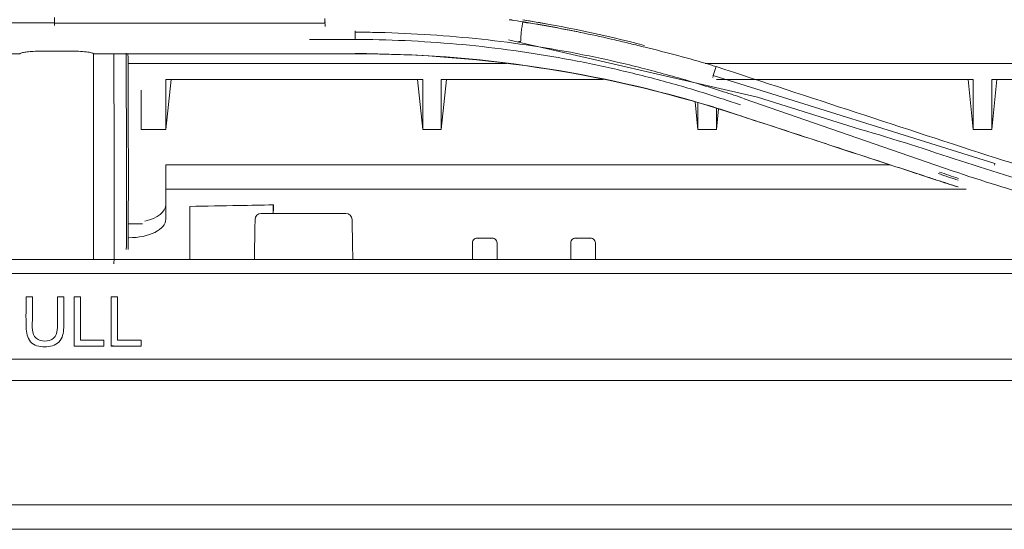
# Model space of a CAD drawing. Units: millimetres. Extents: x 662 to 995, y -16 to 221.
# Drawn here: x 766 to 771, y 147 to 149 of the extents above; entities that cross this region are included whole.
import ezdxf

# ---------------------------------------------------------------- set-up
doc = ezdxf.new("R2010")
doc.units = ezdxf.units.MM
doc.layers.add('1', color=7, linetype='Continuous', true_color=0xffffff)

msp = doc.modelspace()

# ---------------------------------------------------------------- linework, layer by layer
at = {"layer": '1', "color": 3, "linetype": 'Continuous', "lineweight": 13}
for p, q in [((765.502961, 149.43038), (766.529466, 149.430538)), ((765.502961, 149.43038), (766.529466, 149.430538)), ((766.529465, 149.430375), (767.739664, 149.429718)), ((766.529465, 149.430375), (767.739664, 149.429718)), ((767.670199, 149.356127), (767.874119, 149.356127)), ((768.560804, 149.354454), (769.675628, 149.099033)), ((768.560804, 149.354454), (769.675628, 149.099033)), ((768.605233, 149.347942), (768.614829, 149.347232)), ((768.605233, 149.347942), (768.614829, 149.347232)), ((766.373476, 149.292631), (765.184915, 149.292631)), ((766.373476, 149.292631), (765.184915, 149.292631)), ((766.483374, 149.30494), (766.593374, 149.30494)), ((766.483374, 149.30494), (766.593374, 149.30494)), ((767.874084, 149.292631), (766.703271, 149.292631)), ((767.874084, 149.292631), (766.703271, 149.292631)), ((768.552148, 149.249239), (766.858114, 149.249239)), ((772.167216, 149.249239), (769.440655, 149.249239)), ((769.476354, 149.195793), (769.489835, 149.235381)), ((769.476354, 149.195793), (769.489835, 149.235381)), ((770.737471, 148.801954), (769.47656, 149.194948)), ((770.737471, 148.801954), (769.47656, 149.194948)), ((767.027249, 148.953924), (767.050844, 149.177797)), ((767.027249, 149.177792), (767.027249, 148.953924)), ((768.176749, 149.177792), (767.027249, 149.177792)), ((768.176749, 148.953924), (768.153155, 149.177797)), ((768.176749, 149.177792), (768.176749, 148.953924)), ((768.259249, 148.953924), (768.282844, 149.177797)), ((768.259249, 149.177792), (768.259249, 148.953924)), ((768.984674, 149.177792), (768.259249, 149.177792)), ((770.640749, 149.177792), (769.491249, 149.177792)), ((770.640749, 148.953924), (770.617155, 149.177797)), ((770.640749, 149.177792), (770.640749, 148.953924)), ((770.723249, 148.953924), (770.746844, 149.177797)), ((770.723249, 149.177792), (770.723249, 148.953924)), ((771.872749, 149.177792), (770.723249, 149.177792)), ((766.917249, 148.953924), (766.917249, 149.130161)), ((769.408749, 148.953924), (769.395783, 149.076951)), ((769.408749, 149.073116), (769.408749, 148.953924)), ((770.546519, 148.769072), (769.615485, 149.091629)), ((770.546523, 148.769071), (769.615485, 149.091629)), ((769.675628, 149.099033), (770.107955, 148.962486)), ((769.675628, 149.099033), (770.107955, 148.962486)), ((769.491249, 149.048771), (769.491249, 148.953924)), ((769.491249, 148.953924), (769.500944, 149.045912)), ((766.917249, 148.953924), (767.027249, 148.953924)), ((768.259249, 148.953924), (768.176749, 148.953924)), ((769.491249, 148.953924), (769.408749, 148.953924)), ((770.723249, 148.953924), (770.640749, 148.953924)), ((767.027249, 148.796425), (767.027249, 148.617689)), ((767.027249, 148.796425), (770.267162, 148.796425)), ((767.027273, 148.686872), (770.608329, 148.686872)), ((767.027249, 148.617689), (767.027249, 148.551958)), ((766.923028, 148.532056), (766.859273, 148.532056)), ((768.399499, 148.446101), (768.399499, 148.428169)), ((768.488357, 148.467243), (768.420642, 148.467243)), ((768.509499, 148.428169), (768.509499, 148.446101)), ((768.839499, 148.446101), (768.839499, 148.428169)), ((768.928357, 148.467243), (768.860642, 148.467243)), ((768.949499, 148.428169), (768.949499, 148.446101)), ((751.657998, 148.371826), (766.441001, 148.371826)), ((751.657998, 148.371826), (766.441001, 148.371826)), ((766.483374, 148.371826), (766.593374, 148.371826)), ((766.483374, 148.371826), (766.593374, 148.371826)), ((766.635747, 148.371826), (780.031999, 148.371826)), ((766.635747, 148.371826), (780.031999, 148.371826)), ((780.031999, 148.308767), (738.066999, 148.308767)), ((780.031999, 148.308767), (738.066999, 148.308767)), ((766.402201, 148.204772), (766.430592, 148.204772)), ((766.402201, 148.204772), (766.430592, 148.204772)), ((766.54235, 148.204772), (766.570742, 148.204772)), ((766.54235, 148.204772), (766.570742, 148.204772)), ((766.616783, 148.204772), (766.64512, 148.204772)), ((766.616783, 148.204772), (766.64512, 148.204772)), ((766.783242, 148.204772), (766.811579, 148.204772)), ((766.783242, 148.204772), (766.811579, 148.204772)), ((766.64512, 148.010717), (766.750684, 148.010717)), ((766.64512, 148.010717), (766.750684, 148.010717)), ((766.811579, 148.010717), (766.917143, 148.010717)), ((766.811579, 148.010717), (766.917143, 148.010717)), ((766.750684, 147.984772), (766.616783, 147.984772)), ((766.750684, 147.984772), (766.616783, 147.984772)), ((766.783235, 147.985053), (766.79261, 147.985053)), ((766.917143, 147.984772), (766.783242, 147.984772)), ((766.917143, 147.984772), (766.783242, 147.984772)), ((738.066999, 147.926326), (780.031999, 147.926326)), ((738.066999, 147.926326), (780.031999, 147.926326)), ((781.164855, 147.831256), (736.874404, 147.831256)), ((781.165165, 147.27459), (736.933834, 147.27459))]:
    msp.add_line(p, q, dxfattribs=at)
for centre, major_axis, ratio, start_param, end_param in [((766.862249, 148.617689), (-0.165, 0), 0.5, 2.01643988, 3.14159265), ((767.454267, 148.550378), (0, -0.0275), 0.99999967, 3.14021193, 4.69419442), ((767.833514, 148.550378), (0, -0.0275), 0.99999805, 1.59242585, 3.14271358), ((766.862249, 148.551958), (0.165, 0), 0.5, 4.71238898, 6.28318531), ((768.426999, 148.439743), (-0.021576, 0.021576), 0.79021646, 5.38113581, 6.95193214), ((768.481999, 148.439743), (0.021576, 0.021576), 0.79021646, 5.61443847, 7.1852348), ((768.866999, 148.439743), (-0.021576, 0.021576), 0.79021646, 5.38113581, 6.95193214), ((768.921999, 148.439743), (0.021576, 0.021576), 0.79021646, 5.61443847, 7.1852348)]:
    msp.add_ellipse(centre, major_axis=major_axis, ratio=ratio, start_param=start_param, end_param=end_param, dxfattribs=at)
for points, degree in [([(766.529426, 149.418936), (766.529447, 149.425644), (766.529469, 149.432321), (766.529499, 149.437312)], 3), ([(766.529426, 149.418936), (766.529447, 149.425644), (766.529469, 149.432321), (766.529499, 149.437312)], 3), ([(766.529499, 149.437325), (766.529499, 149.443043), (766.529499, 149.448761), (766.529499, 149.45448)], 3), ([(766.529499, 149.437325), (766.529499, 149.443043), (766.529499, 149.448761), (766.529499, 149.45448)], 3), ([(767.739688, 149.433386), (767.739527, 149.45043)], 1), ([(767.739688, 149.433386), (767.739527, 149.45043)], 1), ([(767.739684, 149.415099), (767.739697, 149.421765), (767.739677, 149.428386), (767.739645, 149.43334)], 3), ([(767.739684, 149.415099), (767.739697, 149.421765), (767.739677, 149.428386), (767.739645, 149.43334)], 3), ([(768.744526, 149.424288), (768.704732, 149.431518), (768.664859, 149.438313), (768.624907, 149.444675)], 3), ([(769.169583, 149.329808), (768.989709, 149.377189), (768.808136, 149.4155), (768.624907, 149.444675)], 3), ([(767.874997, 149.384975), (767.874339, 149.364732)], 1), ([(767.874997, 149.384975), (767.874339, 149.364732)], 1), ([(767.875201, 149.396002), (767.875176, 149.391974), (767.875102, 149.387966), (767.874997, 149.384975)], 3), ([(767.875201, 149.396002), (767.875176, 149.391974), (767.875102, 149.387966), (767.874997, 149.384975)], 3), ([(768.616499, 149.364972), (768.61667, 149.370711), (768.616842, 149.37645), (768.617013, 149.38219)], 3), ([(768.616499, 149.364972), (768.61667, 149.370711), (768.616842, 149.37645), (768.617013, 149.38219)], 3), ([(768.617017, 149.382258), (768.617637, 149.387197), (768.617746, 149.390486), (768.61743, 149.3913)], 3), ([(768.617017, 149.382258), (768.617637, 149.387197), (768.617746, 149.390486), (768.61743, 149.3913)], 3), ([(767.874339, 149.364731), (767.874288, 149.359745), (767.874187, 149.356498), (767.874084, 149.355796)], 3), ([(767.874339, 149.364731), (767.874288, 149.359745), (767.874187, 149.356498), (767.874084, 149.355796)], 3), ([(768.614747, 149.346691), (768.615729, 149.353286), (768.616368, 149.359899), (768.616496, 149.364909)], 3), ([(768.614747, 149.346691), (768.615729, 149.353286), (768.616368, 149.359899), (768.616496, 149.364909)], 3), ([(766.703374, 149.293892), (766.703374, 149.212859), (766.703374, 149.131333), (766.703374, 149.049358)], 3), ([(766.703374, 149.293892), (766.703374, 149.212859), (766.703374, 149.131333), (766.703374, 149.049358)], 3), ([(769.477521, 149.054695), (768.960212, 149.212769), (768.417678, 149.293892), (767.874084, 149.293892)], 3), ([(769.477521, 149.054695), (768.960212, 149.212769), (768.417678, 149.293892), (767.874084, 149.293892)], 3), ([(769.584772, 149.01977), (769.03523, 149.199655), (768.455366, 149.292631), (767.874084, 149.292631)], 3), ([(769.584772, 149.01977), (769.03523, 149.199655), (768.455366, 149.292631), (767.874084, 149.292631)], 3), ([(769.464261, 149.243593), (769.367844, 149.272193), (769.270636, 149.29817), (769.172504, 149.321642)], 3), ([(769.464261, 149.243593), (769.367844, 149.272193), (769.270636, 149.29817), (769.172504, 149.321642)], 3), ([(769.464191, 149.243615), (769.472739, 149.240871), (769.481287, 149.238127), (769.489835, 149.235381)], 3), ([(769.464191, 149.243615), (769.472739, 149.240871), (769.481287, 149.238127), (769.489835, 149.235381)], 3), ([(769.475194, 149.186683), (769.476484, 149.191546), (769.476849, 149.194873), (769.476388, 149.195772)], 3), ([(769.475194, 149.186683), (769.476484, 149.191546), (769.476849, 149.194873), (769.476388, 149.195772)], 3), ([(766.703374, 149.049358), (766.703374, 148.854159), (766.703374, 148.653179), (766.703374, 148.446855)], 3), ([(766.703374, 149.049358), (766.703374, 148.854159), (766.703374, 148.653179), (766.703374, 148.446855)], 3), ([(769.47752, 149.054705), (769.477781, 149.054621), (769.478043, 149.054538), (769.478304, 149.054454)], 3), ([(769.47752, 149.054705), (769.477781, 149.054621), (769.478043, 149.054538), (769.478304, 149.054454)], 3), ([(769.478299, 149.05445), (769.810731, 148.945574), (770.143476, 148.836595), (770.476648, 148.727477)], 3), ([(769.478299, 149.05445), (769.810731, 148.945574), (770.143476, 148.836595), (770.476648, 148.727477)], 3), ([(769.585038, 149.019683), (769.584949, 149.019712), (769.584861, 149.019741), (769.584772, 149.01977)], 3), ([(769.585038, 149.019683), (769.584949, 149.019712), (769.584861, 149.019741), (769.584772, 149.01977)], 3), ([(770.735802, 148.794188), (770.737239, 148.799138), (770.737746, 148.802518), (770.7374, 148.803392)], 3), ([(770.735802, 148.794188), (770.737239, 148.799138), (770.737746, 148.802518), (770.7374, 148.803392)], 3), ([(770.47675, 148.727765), (770.476709, 148.727778), (770.476668, 148.727792), (770.476627, 148.727805)], 3), ([(770.47675, 148.727765), (770.476709, 148.727778), (770.476668, 148.727792), (770.476627, 148.727805)], 3), ([(770.476648, 148.727477), (770.508453, 148.717064), (770.540296, 148.706871), (770.572178, 148.696899)], 3), ([(770.476648, 148.727477), (770.508453, 148.717064), (770.540296, 148.706871), (770.572178, 148.696899)], 3), ([(770.573751, 148.696745), (770.54135, 148.706863), (770.509016, 148.717203), (770.47675, 148.727765)], 3), ([(770.573751, 148.696745), (770.54135, 148.706863), (770.509016, 148.717203), (770.47675, 148.727765)], 3), ([(767.507951, 148.616436), (767.508224, 148.616441), (767.508507, 148.616446), (767.508786, 148.61645)], 3), ([(767.426772, 148.550858), (767.423646, 148.371821)], 1), ([(767.864136, 148.371816), (767.86101, 148.550871)], 1), ([(767.134499, 148.371823), (767.134499, 148.415806), (767.134499, 148.459789), (767.134499, 148.503773)], 3), ([(766.703374, 148.446855), (766.703374, 148.421906), (766.703374, 148.396897), (766.703374, 148.371826)], 3), ([(766.703374, 148.446855), (766.703374, 148.421906), (766.703374, 148.396897), (766.703374, 148.371826)], 3), ([(766.54235, 148.077803), (766.54235, 148.120196), (766.54235, 148.162538), (766.54235, 148.204772)], 3), ([(766.54235, 148.077803), (766.54235, 148.120196), (766.54235, 148.162538), (766.54235, 148.204772)], 3), ([(766.616783, 147.984772), (766.616783, 148.058257), (766.616783, 148.13168), (766.616783, 148.204772)], 3), ([(766.616783, 147.984772), (766.616783, 148.058257), (766.616783, 148.13168), (766.616783, 148.204772)], 3), ([(766.64512, 148.204772), (766.64512, 148.14028), (766.64512, 148.075532), (766.64512, 148.010717)], 3), ([(766.64512, 148.204772), (766.64512, 148.14028), (766.64512, 148.075532), (766.64512, 148.010717)], 3), ([(766.783242, 147.984772), (766.783242, 148.058257), (766.783242, 148.13168), (766.783242, 148.204772)], 3), ([(766.783242, 147.984772), (766.783242, 148.058257), (766.783242, 148.13168), (766.783242, 148.204772)], 3), ([(766.811579, 148.204772), (766.811579, 148.14028), (766.811579, 148.075532), (766.811579, 148.010717)], 3), ([(766.811579, 148.204772), (766.811579, 148.14028), (766.811579, 148.075532), (766.811579, 148.010717)], 3), ([(766.750684, 148.010717), (766.750684, 148.002071), (766.750684, 147.993422), (766.750684, 147.984772)], 3), ([(766.750684, 148.010717), (766.750684, 148.002071), (766.750684, 147.993422), (766.750684, 147.984772)], 3), ([(766.917143, 148.010717), (766.917143, 148.002071), (766.917143, 147.993422), (766.917143, 147.984772)], 3), ([(766.917143, 148.010717), (766.917143, 148.002071), (766.917143, 147.993422), (766.917143, 147.984772)], 3), ([(759.049499, 147.16459), (766.415833, 147.16459), (773.782166, 147.16459), (781.148499, 147.16459)], 3)]:
    msp.add_open_spline(points, degree=degree, dxfattribs=at)
for points, knots in [([(768.576767, 149.445028), (768.573768, 149.445049), (768.569639, 149.444789), (768.564802, 149.444434), (768.564086, 149.444379), (768.563365, 149.444323)], [0, 0, 0, 0, 0.85443438, 0.85443438, 1, 1, 1, 1]), ([(768.576767, 149.445028), (768.573768, 149.445049), (768.569639, 149.444789), (768.564802, 149.444434), (768.564086, 149.444379), (768.563365, 149.444323)], [0, 0, 0, 0, 0.85443438, 0.85443438, 1, 1, 1, 1]), ([(768.900608, 149.384714), (768.875799, 149.38997), (768.850951, 149.395058), (768.781658, 149.408753), (768.737125, 149.416991), (768.651141, 149.431809), (768.609699, 149.438468), (768.568179, 149.444657)], [0, 0, 0, 0, 0.22537667, 0.22537667, 0.62750286, 0.62750286, 1, 1, 1, 1]), ([(768.900608, 149.384714), (768.875799, 149.38997), (768.850951, 149.395058), (768.781658, 149.408753), (768.737125, 149.416991), (768.651141, 149.431809), (768.609699, 149.438468), (768.568179, 149.444657)], [0, 0, 0, 0, 0.22537667, 0.22537667, 0.62750286, 0.62750286, 1, 1, 1, 1]), ([(768.617432, 149.391312), (768.618707, 149.39901), (768.619983, 149.406709), (768.622378, 149.421171), (768.623498, 149.427934), (768.624618, 149.434697)], [0, 0, 0, 0, 0.5323432, 0.5323432, 1, 1, 1, 1]), ([(768.617432, 149.391312), (768.618707, 149.39901), (768.619983, 149.406709), (768.622378, 149.421171), (768.623498, 149.427934), (768.624618, 149.434697)], [0, 0, 0, 0, 0.5323432, 0.5323432, 1, 1, 1, 1]), ([(768.624618, 149.434697), (768.717016, 149.420365), (768.808962, 149.403691), (768.94607, 149.3753), (768.991614, 149.365277), (769.059682, 149.349438), (769.082329, 149.344024), (769.127528, 149.332952), (769.150291, 149.326955), (769.172504, 149.321642)], [0, 0, 0, 0, 0.5, 0.5, 0.75, 0.75, 0.875, 0.875, 1, 1, 1, 1]), ([(768.624618, 149.434697), (768.717016, 149.420365), (768.808962, 149.403691), (768.94607, 149.3753), (768.991614, 149.365277), (769.059682, 149.349438), (769.082329, 149.344024), (769.127528, 149.332952), (769.150291, 149.326955), (769.172504, 149.321642)], [0, 0, 0, 0, 0.5, 0.5, 0.75, 0.75, 0.875, 0.875, 1, 1, 1, 1]), ([(767.875122, 149.389677), (767.900694, 149.389513), (767.92626, 149.389188), (768.028904, 149.3872), (768.105936, 149.384169), (768.259556, 149.374872), (768.336197, 149.368611), (768.488825, 149.352859), (768.564866, 149.343362), (768.716088, 149.321119), (768.791324, 149.308364), (768.940729, 149.279574), (769.014937, 149.2635), (769.162175, 149.228272), (769.235254, 149.209122), (769.380263, 149.168068), (769.452227, 149.146155), (769.554456, 149.112983), (769.585155, 149.102701), (769.615785, 149.092274)], [0, 0, 0, 0, 0.04270236, 0.04270236, 0.17152784, 0.17152784, 0.30035468, 0.30035468, 0.42918019, 0.42918019, 0.55800547, 0.55800547, 0.68682907, 0.68682907, 0.81563715, 0.81563715, 0.94443257, 0.94443257, 1, 1, 1, 1]), ([(767.875122, 149.389677), (767.900694, 149.389513), (767.92626, 149.389188), (768.028904, 149.3872), (768.105936, 149.384169), (768.259556, 149.374872), (768.336197, 149.368611), (768.488825, 149.352859), (768.564866, 149.343362), (768.716088, 149.321119), (768.791324, 149.308364), (768.940729, 149.279574), (769.014937, 149.2635), (769.162175, 149.228272), (769.235254, 149.209122), (769.380263, 149.168068), (769.452227, 149.146155), (769.554456, 149.112983), (769.585155, 149.102701), (769.615785, 149.092274)], [0, 0, 0, 0, 0.04270236, 0.04270236, 0.17152784, 0.17152784, 0.30035468, 0.30035468, 0.42918019, 0.42918019, 0.55800547, 0.55800547, 0.68682907, 0.68682907, 0.81563715, 0.81563715, 0.94443257, 0.94443257, 1, 1, 1, 1]), ([(769.599616, 149.063809), (769.574727, 149.072302), (769.549795, 149.080699), (769.453532, 149.112341), (769.38164, 149.134365), (769.236702, 149.175476), (769.163618, 149.194572), (769.016388, 149.229711), (768.942201, 149.245763), (768.792894, 149.274707), (768.717728, 149.287609), (768.566625, 149.310167), (768.490638, 149.319832), (768.338085, 149.33586), (768.261465, 149.342228), (768.107867, 149.351635), (768.030829, 149.354678), (767.927218, 149.356535), (767.900694, 149.356775), (767.874165, 149.356912)], [0, 0, 0, 0, 0.04560418, 0.04560418, 0.17554548, 0.17554548, 0.30549304, 0.30549304, 0.43544684, 0.43544684, 0.56540663, 0.56540663, 0.69537186, 0.69537186, 0.82534177, 0.82534177, 0.95531534, 0.95531534, 1, 1, 1, 1]), ([(769.599616, 149.063809), (769.574727, 149.072302), (769.549795, 149.080699), (769.453532, 149.112341), (769.38164, 149.134365), (769.236702, 149.175476), (769.163618, 149.194572), (769.016388, 149.229711), (768.942201, 149.245763), (768.792894, 149.274707), (768.717728, 149.287609), (768.566625, 149.310167), (768.490638, 149.319832), (768.338085, 149.33586), (768.261465, 149.342228), (768.107867, 149.351635), (768.030829, 149.354678), (767.927218, 149.356535), (767.900694, 149.356775), (767.874165, 149.356912)], [0, 0, 0, 0, 0.04560418, 0.04560418, 0.17554548, 0.17554548, 0.30549304, 0.30549304, 0.43544684, 0.43544684, 0.56540663, 0.56540663, 0.69537186, 0.69537186, 0.82534177, 0.82534177, 0.95531534, 0.95531534, 1, 1, 1, 1]), ([(766.483374, 149.30494), (766.472027, 149.30494), (766.460525, 149.304727), (766.439181, 149.303927), (766.429052, 149.303332), (766.410854, 149.301836), (766.402658, 149.300905), (766.388634, 149.29876), (766.382949, 149.297498), (766.375837, 149.295042), (766.373921, 149.293834), (766.373476, 149.292631)], [0, 0, 0, 0, 0.19245755, 0.19245755, 0.38435116, 0.38435116, 0.58454229, 0.58454229, 0.80540271, 0.80540271, 1, 1, 1, 1]), ([(766.483374, 149.30494), (766.472027, 149.30494), (766.460525, 149.304727), (766.439181, 149.303927), (766.429052, 149.303332), (766.410854, 149.301836), (766.402658, 149.300905), (766.388634, 149.29876), (766.382949, 149.297498), (766.375837, 149.295042), (766.373921, 149.293834), (766.373476, 149.292631)], [0, 0, 0, 0, 0.19245755, 0.19245755, 0.38435116, 0.38435116, 0.58454229, 0.58454229, 0.80540271, 0.80540271, 1, 1, 1, 1]), ([(766.703271, 149.292631), (766.702693, 149.294196), (766.6996, 149.295773), (766.688662, 149.298693), (766.680616, 149.30008), (766.661121, 149.302324), (766.64961, 149.303245), (766.625873, 149.304446), (766.613523, 149.304804), (766.598579, 149.304929), (766.595976, 149.30494), (766.593374, 149.30494)], [0, 0, 0, 0, 0.25401012, 0.25401012, 0.50902459, 0.50902459, 0.74660759, 0.74660759, 0.95663146, 0.95663146, 1, 1, 1, 1]), ([(766.703271, 149.292631), (766.702693, 149.294196), (766.6996, 149.295773), (766.688662, 149.298693), (766.680616, 149.30008), (766.661121, 149.302324), (766.64961, 149.303245), (766.625873, 149.304446), (766.613523, 149.304804), (766.598579, 149.304929), (766.595976, 149.30494), (766.593374, 149.30494)], [0, 0, 0, 0, 0.25401012, 0.25401012, 0.50902459, 0.50902459, 0.74660759, 0.74660759, 0.95663146, 0.95663146, 1, 1, 1, 1]), ([(766.795388, 148.352531), (766.795709, 148.415517), (766.795947, 148.478319), (766.79654, 148.72465), (766.796255, 148.907248), (766.795141, 149.155522), (766.794758, 149.224305), (766.794319, 149.292743)], [0, 0, 0, 0, 0.19729323, 0.19729323, 0.77618547, 0.77618547, 1, 1, 1, 1]), ([(766.849335, 149.295341), (766.84974, 149.230495), (766.850094, 149.165323), (766.851181, 148.919383), (766.851459, 148.734938), (766.85091, 148.505302), (766.850763, 148.461176), (766.850576, 148.416959)], [0, 0, 0, 0, 0.22714167, 0.22714167, 0.8518002, 0.8518002, 1, 1, 1, 1]), ([(766.858902, 148.416951), (766.859707, 148.596215), (766.859874, 148.775175), (766.8592, 149.068301), (766.858706, 149.181735), (766.858051, 149.294409)], [0, 0, 0, 0, 0.60958271, 0.60958271, 1, 1, 1, 1]), ([(769.489835, 149.235381), (769.698724, 149.167023), (770.116503, 149.030308), (770.535091, 148.893328), (770.744385, 148.824838)], [0, 0, 0, 0, 0.50000052, 1, 1, 1, 1]), ([(769.489835, 149.235381), (769.698724, 149.167023), (770.116503, 149.030308), (770.535091, 148.893328), (770.744385, 148.824838)], [0, 0, 0, 0, 0.50000052, 1, 1, 1, 1]), ([(770.476627, 148.727805), (770.45926, 148.73349), (770.441894, 148.739175), (770.355071, 148.767598), (770.285627, 148.790332), (770.110936, 148.84752), (770.005709, 148.881968), (769.795323, 148.950842), (769.690163, 148.985268), (769.585038, 149.019683)], [0, 0, 0, 0, 0.05837745, 0.05837745, 0.29188888, 0.29188888, 0.64593501, 0.64593501, 1, 1, 1, 1]), ([(770.476627, 148.727805), (770.45926, 148.73349), (770.441894, 148.739175), (770.355071, 148.767598), (770.285627, 148.790332), (770.110936, 148.84752), (770.005709, 148.881968), (769.795323, 148.950842), (769.690163, 148.985268), (769.585038, 149.019683)], [0, 0, 0, 0, 0.05837745, 0.05837745, 0.29188888, 0.29188888, 0.64593501, 0.64593501, 1, 1, 1, 1]), ([(772.854518, 148.449985), (772.721879, 148.450547), (772.589278, 148.45199), (772.210488, 148.470875), (771.965086, 148.497014), (771.480509, 148.573328), (771.24121, 148.623533), (770.701621, 148.766539), (770.408489, 148.878225), (770.10795, 148.962465)], [0, 0, 0, 0, 0.13994241, 0.13994241, 0.40035548, 0.40035548, 0.66076855, 0.66076855, 1, 1, 1, 1]), ([(772.854518, 148.449985), (772.721879, 148.450547), (772.589278, 148.45199), (772.210488, 148.470875), (771.965086, 148.497014), (771.480509, 148.573328), (771.24121, 148.623533), (770.701621, 148.766539), (770.408489, 148.878225), (770.10795, 148.962465)], [0, 0, 0, 0, 0.13994241, 0.13994241, 0.40035548, 0.40035548, 0.66076855, 0.66076855, 1, 1, 1, 1]), ([(770.744385, 148.824838), (770.914137, 148.773573), (771.255664, 148.670433), (771.695199, 148.585995), (772.05065, 148.537775), (772.347606, 148.510166), (772.615909, 148.497456), (772.794836, 148.497218), (772.8545, 148.497139)], [0, 0, 0, 0, 0.24844082, 0.49984157, 0.62482029, 0.74993822, 0.91661483, 1, 1, 1, 1]), ([(770.744385, 148.824838), (770.914137, 148.773573), (771.255664, 148.670433), (771.695199, 148.585995), (772.05065, 148.537775), (772.347606, 148.510166), (772.615909, 148.497456), (772.794836, 148.497218), (772.8545, 148.497139)], [0, 0, 0, 0, 0.24844082, 0.49984157, 0.62482029, 0.74993822, 0.91661483, 1, 1, 1, 1]), ([(770.485809, 148.756296), (770.485818, 148.756293), (770.485827, 148.75629), (770.51507, 148.746177), (770.5444, 148.736243), (770.573822, 148.726489)], [0, 0, 0, 0, 0.00003458, 0.00003458, 1, 1, 1, 1]), ([(770.485809, 148.756296), (770.485818, 148.756293), (770.485827, 148.75629), (770.51507, 148.746177), (770.5444, 148.736243), (770.573822, 148.726489)], [0, 0, 0, 0, 0.00003458, 0.00003458, 1, 1, 1, 1]), ([(770.573836, 148.735109), (770.545814, 148.744441), (770.517874, 148.753935), (770.490008, 148.763584), (770.489998, 148.763587), (770.489989, 148.763591)], [0, 0, 0, 0, 0.99996373, 0.99996373, 1, 1, 1, 1]), ([(770.546514, 148.769048), (770.612696, 148.74675), (770.679194, 148.72508), (770.815991, 148.682823), (770.886294, 148.662184), (771.027772, 148.623009), (771.09897, 148.604467), (771.242218, 148.569689), (771.314299, 148.553458), (771.459191, 148.523332), (771.532032, 148.509429), (771.678318, 148.483947), (771.751794, 148.472363), (771.89923, 148.451513), (771.97322, 148.442245), (772.121563, 148.426008), (772.195943, 148.41903), (772.289615, 148.411624), (772.3088, 148.410188), (772.327992, 148.408822)], [0, 0, 0, 0, 0.1166505, 0.1166505, 0.23835888, 0.23835888, 0.36007448, 0.36007448, 0.48179564, 0.48179564, 0.60351621, 0.60351621, 0.72523622, 0.72523622, 0.84695579, 0.84695579, 0.96867258, 0.96867258, 1, 1, 1, 1]), ([(770.546514, 148.769048), (770.612696, 148.74675), (770.679194, 148.72508), (770.815991, 148.682823), (770.886294, 148.662184), (771.027772, 148.623009), (771.09897, 148.604467), (771.242218, 148.569689), (771.314299, 148.553458), (771.459191, 148.523332), (771.532032, 148.509429), (771.678318, 148.483947), (771.751794, 148.472363), (771.89923, 148.451513), (771.97322, 148.442245), (772.121563, 148.426008), (772.195943, 148.41903), (772.289615, 148.411624), (772.3088, 148.410188), (772.327992, 148.408822)], [0, 0, 0, 0, 0.1166505, 0.1166505, 0.23835888, 0.23835888, 0.36007448, 0.36007448, 0.48179564, 0.48179564, 0.60351621, 0.60351621, 0.72523622, 0.72523622, 0.84695579, 0.84695579, 0.96867258, 0.96867258, 1, 1, 1, 1]), ([(767.134499, 148.609917), (767.207811, 148.611197), (767.281123, 148.612477), (767.405607, 148.614649), (767.456779, 148.615543), (767.507951, 148.616436)], [0, 0, 0, 0, 0.5889277, 0.5889277, 1, 1, 1, 1]), ([(767.134499, 148.503773), (767.134499, 148.516076), (767.134499, 148.528475), (767.134499, 148.55141), (767.134499, 148.562262), (767.134499, 148.580938), (767.134499, 148.589019), (767.134499, 148.601331), (767.134499, 148.605731), (767.134499, 148.60925), (767.134499, 148.609901), (767.134499, 148.609913)], [0, 0, 0, 0, 0.22040108, 0.22040108, 0.44080471, 0.44080471, 0.66117292, 0.66117292, 0.88152669, 0.88152669, 1, 1, 1, 1]), ([(767.454268, 148.577878), (767.454257, 148.577878), (767.455666, 148.577878), (767.462807, 148.577878), (767.470822, 148.577878), (767.492618, 148.577878), (767.50671, 148.577878), (767.539334, 148.577878), (767.558235, 148.577878), (767.597841, 148.577878), (767.619103, 148.577878), (767.661711, 148.577878), (767.68362, 148.577878), (767.72366, 148.577878), (767.742459, 148.577878), (767.776368, 148.577878), (767.791598, 148.577878), (767.814611, 148.577878), (767.823085, 148.577878), (767.830573, 148.577878), (767.832213, 148.577878), (767.83298, 148.577878)], [0, 0, 0, 0, 0.06706099, 0.06706099, 0.17707826, 0.17707826, 0.28623415, 0.28623415, 0.39586833, 0.39586833, 0.5049685, 0.5049685, 0.61660257, 0.61660257, 0.72371323, 0.72371323, 0.83709721, 0.83709721, 0.94612037, 0.94612037, 1, 1, 1, 1]), ([(767.507951, 148.616436), (767.50789, 148.616435), (767.507866, 148.614308), (767.507896, 148.606156), (767.50795, 148.600018), (767.508085, 148.588297), (767.508142, 148.583783), (767.508207, 148.578897)], [0, 0, 0, 0, 0.39621902, 0.39621902, 0.79243876, 0.79243876, 1, 1, 1, 1]), ([(767.509634, 148.589452), (767.509438, 148.597801), (767.509262, 148.604535), (767.508971, 148.613922), (767.508856, 148.616452), (767.508786, 148.61645)], [0, 0, 0, 0, 0.48543316, 0.48543316, 1, 1, 1, 1]), ([(768.399499, 148.428169), (768.399499, 148.410789), (768.399499, 148.394348), (768.399499, 148.376361), (768.399499, 148.374023), (768.399499, 148.371704)], [0, 0, 0, 0, 0.86902946, 0.86902946, 1, 1, 1, 1]), ([(768.509499, 148.371704), (768.509499, 148.374023), (768.509499, 148.376361), (768.509499, 148.394348), (768.509499, 148.410789), (768.509499, 148.428169)], [0, 0, 0, 0, 0.13097054, 0.13097054, 1, 1, 1, 1]), ([(768.839499, 148.428169), (768.839499, 148.419475), (768.839499, 148.411017), (768.839499, 148.394537), (768.839499, 148.386516), (768.839499, 148.376348), (768.839499, 148.374018), (768.839499, 148.371705)], [0, 0, 0, 0, 0.43470454, 0.43470454, 0.86940707, 0.86940707, 1, 1, 1, 1]), ([(768.949499, 148.371705), (768.949499, 148.374018), (768.949499, 148.376348), (768.949499, 148.386516), (768.949499, 148.394537), (768.949499, 148.411017), (768.949499, 148.419475), (768.949499, 148.428169)], [0, 0, 0, 0, 0.13059293, 0.13059293, 0.56529546, 0.56529546, 1, 1, 1, 1]), ([(766.483374, 148.371826), (766.471199, 148.371826), (766.458858, 148.371826), (766.445223, 148.371826), (766.443097, 148.371826), (766.441001, 148.371826)], [0, 0, 0, 0, 0.84428084, 0.84428084, 1, 1, 1, 1]), ([(766.483374, 148.371826), (766.471199, 148.371826), (766.458858, 148.371826), (766.445223, 148.371826), (766.443097, 148.371826), (766.441001, 148.371826)], [0, 0, 0, 0, 0.84428084, 0.84428084, 1, 1, 1, 1]), ([(766.635747, 148.371826), (766.624534, 148.371826), (766.61235, 148.371826), (766.597928, 148.371826), (766.59565, 148.371826), (766.593374, 148.371826)], [0, 0, 0, 0, 0.84428169, 0.84428169, 1, 1, 1, 1]), ([(766.635747, 148.371826), (766.624534, 148.371826), (766.61235, 148.371826), (766.597928, 148.371826), (766.59565, 148.371826), (766.593374, 148.371826)], [0, 0, 0, 0, 0.84428169, 0.84428169, 1, 1, 1, 1]), ([(766.570742, 148.204772), (766.570742, 148.158891), (766.572394, 148.112899), (766.569599, 148.043841), (766.565419, 148.019023), (766.532525, 147.986442), (766.508276, 147.980774), (766.462263, 147.981247), (766.437616, 147.987053), (766.406553, 148.020719), (766.403161, 148.045532), (766.400761, 148.113815), (766.402201, 148.159373), (766.402201, 148.204772)], [0, 0, 0, 0, 0.25, 0.25, 0.375, 0.375, 0.5, 0.5, 0.625, 0.625, 0.75, 0.75, 1, 1, 1, 1]), ([(766.570742, 148.204772), (766.570742, 148.158891), (766.572394, 148.112899), (766.569599, 148.043841), (766.565419, 148.019023), (766.532525, 147.986442), (766.508276, 147.980774), (766.462263, 147.981247), (766.437616, 147.987053), (766.406553, 148.020719), (766.403161, 148.045532), (766.400761, 148.113815), (766.402201, 148.159373), (766.402201, 148.204772)], [0, 0, 0, 0, 0.25, 0.25, 0.375, 0.375, 0.5, 0.5, 0.625, 0.625, 0.75, 0.75, 1, 1, 1, 1]), ([(766.430592, 148.204772), (766.430592, 148.176848), (766.430592, 148.148889), (766.430592, 148.092905), (766.426077, 148.063875), (766.439747, 148.023753), (766.45167, 148.013648), (766.478731, 148.00591), (766.493375, 148.006324), (766.520615, 148.013066), (766.532555, 148.023037), (766.541607, 148.049501), (766.54235, 148.063769), (766.54235, 148.077803)], [0, 0, 0, 0, 0.25, 0.25, 0.5, 0.5, 0.625, 0.625, 0.75, 0.75, 0.875, 0.875, 1, 1, 1, 1]), ([(766.430592, 148.204772), (766.430592, 148.176848), (766.430592, 148.148889), (766.430592, 148.092905), (766.426077, 148.063875), (766.439747, 148.023753), (766.45167, 148.013648), (766.478731, 148.00591), (766.493375, 148.006324), (766.520615, 148.013066), (766.532555, 148.023037), (766.541607, 148.049501), (766.54235, 148.063769), (766.54235, 148.077803)], [0, 0, 0, 0, 0.25, 0.25, 0.5, 0.5, 0.625, 0.625, 0.75, 0.75, 0.875, 0.875, 1, 1, 1, 1])]:
    msp.add_open_spline(points, degree=3, knots=knots, dxfattribs=at)

doc.saveas('drawing.dxf')
